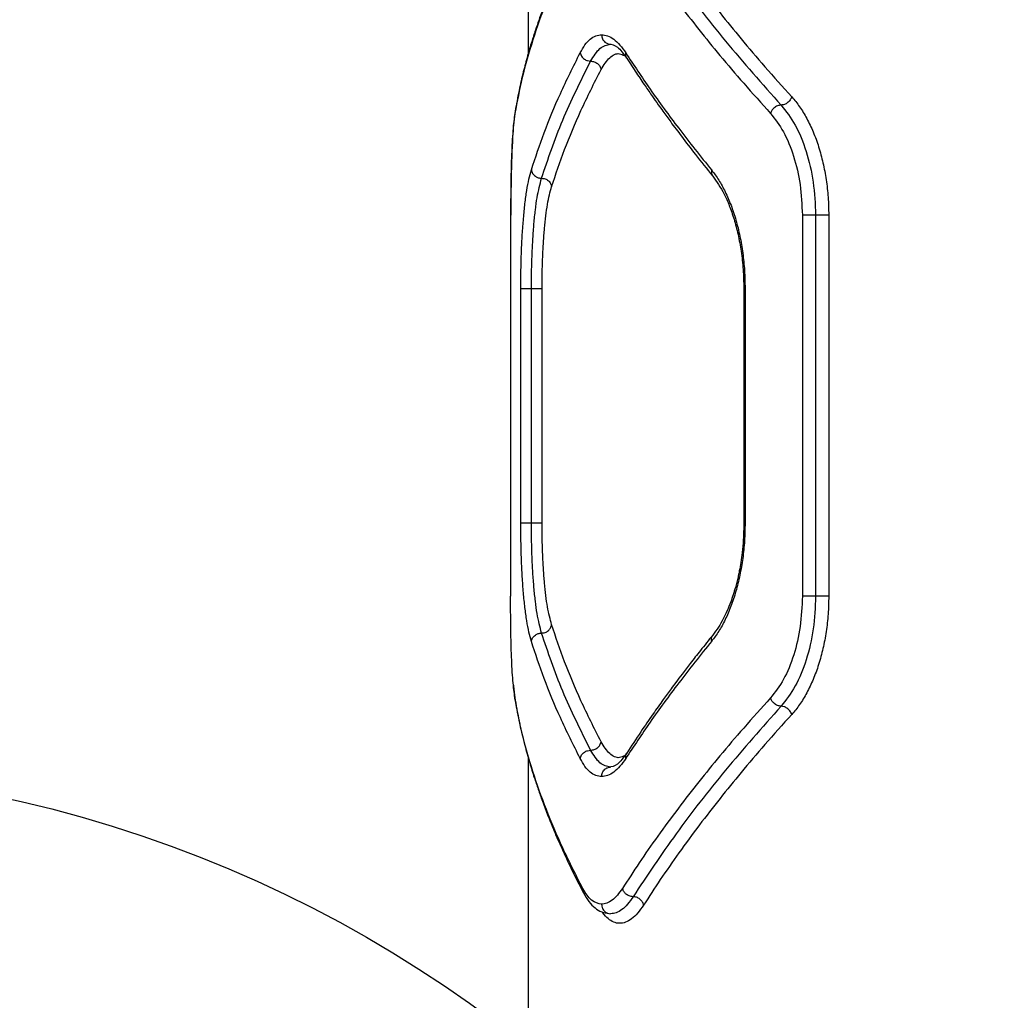
# Model space of a CAD drawing. Units: millimetres. Extents: x 18630 to 24563, y 33502 to 40705.
# Drawn here: x 21896 to 22051, y 36699 to 36853 of the extents above; entities that cross this region are included whole.
import ezdxf

# ---------------------------------------------------------------- set-up
doc = ezdxf.new("R2010")
doc.units = ezdxf.units.MM
doc.header["$LTSCALE"] = 200
doc.layers.add('OTWORY_MONTAŻOWE', color=1, linetype='Continuous')

msp = doc.modelspace()

# ---------------------------------------------------------------- linework, layer by layer
at = {"color": 7, "linetype": 'Continuous', "lineweight": 25}
for p, q in [((21976.07, 37021.78), (21976.07, 36847.53)), ((21973.31, 36822.19), (21973.31, 36762.19)), ((22019.26, 36822.19), (22019.26, 36762.19)), ((22021.35, 36822.19), (22021.35, 36762.19)), ((22023.42, 36822.19), (22023.42, 36762.19)), ((21974.93, 36773.73), (21974.93, 36810.64)), ((21976.6, 36773.73), (21976.6, 36810.64)), ((21978.27, 36773.73), (21978.27, 36810.64)), ((22010.04, 36810.64), (22010.04, 36773.73)), ((22010.24, 36810.64), (22010.24, 36773.73)), ((21976.07, 36736.87), (21976.07, 36686.45))]:
    msp.add_line(p, q, dxfattribs=at)
at = {"color": 8, "linetype": 'Continuous', "lineweight": 25}
for p, q in [((21974.03, 36838.53), (21973.99, 36838.21)), ((21974.03, 36745.84), (21973.99, 36746.17))]:
    msp.add_line(p, q, dxfattribs=at)
at = {"color": 7, "linetype": 'Continuous', "lineweight": 25}
for points, knots in [([(21994.26, 36870.81), (21995.13, 36869.48), (21996.89, 36866.75), (21999.83, 36862.55), (22002.97, 36858.29), (22006.24, 36854.07), (22009.67, 36849.85), (22013.41, 36845.44), (22016.16, 36842.39), (22017.59, 36840.81)], [0, 0, 0, 0, 0.134813, 0.275834, 0.423065, 0.562405, 0.697369, 0.843234, 1, 1, 1, 1]), ([(21992.6, 36869.5), (21994.8, 36866.2), (21999.19, 36859.61), (22006.98, 36849.59), (22012.94, 36842.87), (22015.92, 36839.51)], [0, 0, 0, 0, 0.333351, 0.666727, 1, 1, 1, 1]), ([(21984.68, 36868.21), (21983.6, 36866.08), (21981.47, 36861.89), (21978.87, 36855.74), (21976.74, 36849.74), (21975.07, 36843.88), (21974.35, 36840.08), (21973.99, 36838.21)], [0, 0, 0, 0, 0.206591, 0.405783, 0.605177, 0.805675, 1, 1, 1, 1]), ([(21984.79, 36868.9), (21984.14, 36867.64), (21982.93, 36865.28), (21981.42, 36862.04), (21980.2, 36859.26), (21979.2, 36856.78), (21978.39, 36854.67), (21977.74, 36852.85), (21977.18, 36851.2), (21976.59, 36849.35), (21975.95, 36847.16), (21975.27, 36844.6), (21974.59, 36841.67), (21974.22, 36839.62), (21974.03, 36838.54)], [0, 0, 0, 0, 0.120691, 0.224635, 0.311944, 0.390429, 0.466091, 0.518412, 0.569664, 0.629669, 0.702779, 0.788928, 0.888034, 1, 1, 1, 1]), ([(21990.94, 36868.19), (21991.8, 36866.85), (21993.57, 36864.13), (21996.5, 36859.92), (21999.64, 36855.65), (22002.91, 36851.44), (22006.34, 36847.23), (22010.08, 36842.83), (22012.83, 36839.79), (22014.25, 36838.21)], [0, 0, 0, 0, 0.135112, 0.276421, 0.423926, 0.563247, 0.697919, 0.843503, 1, 1, 1, 1]), ([(21984.27, 36847.75), (21984.52, 36848.18), (21985.01, 36849.05), (21985.84, 36849.92), (21986.72, 36850.49), (21987.34, 36850.56), (21987.65, 36850.59)], [0, 0, 0, 0, 0.249445, 0.49888, 0.749923, 1, 1, 1, 1]), ([(21985.91, 36846.43), (21986.39, 36847.2), (21987.35, 36848.74), (21988.49, 36848.98), (21989.07, 36849.09)], [0, 0, 0, 0, 0.498961, 1, 1, 1, 1]), ([(21987.65, 36850.59), (21987.96, 36850.56), (21988.59, 36850.49), (21989.56, 36849.92), (21990.53, 36849.04), (21991.15, 36848.16), (21991.46, 36847.71)], [0, 0, 0, 0, 0.2496615, 0.4995323, 0.7499502, 1, 1, 1, 1]), ([(21987.65, 36850.59), (21987.68, 36850.37), (21987.73, 36849.93), (21988.11, 36849.44), (21988.58, 36849.15), (21988.91, 36849.11), (21989.07, 36849.09)], [0, 0, 0, 0, 0.28015, 0.55926, 0.779698, 1, 1, 1, 1]), ([(21988.79, 36849.12), (21989.23, 36849.07), (21990.06, 36848.97), (21991.1, 36847.58), (21991.6, 36846.91)], [0, 0, 0, 0, 0.516764, 1, 1, 1, 1]), ([(21976.59, 36829.33), (21977.23, 36831.26), (21978.54, 36835.21), (21981.09, 36841.36), (21983.2, 36845.59), (21984.27, 36847.75)], [0, 0, 0, 0, 0.321052, 0.654379, 1, 1, 1, 1]), ([(21984.27, 36847.75), (21984.33, 36847.56), (21984.44, 36847.17), (21984.9, 36846.74), (21985.41, 36846.48), (21985.75, 36846.45), (21985.91, 36846.43)], [0, 0, 0, 0, 0.280151, 0.559258, 0.779698, 1, 1, 1, 1]), ([(21991.46, 36847.71), (21992.72, 36845.81), (21995.32, 36841.88), (21999.81, 36835.72), (22003.22, 36831.46), (22004.99, 36829.26)], [0, 0, 0, 0, 0.311486, 0.644818, 1, 1, 1, 1]), ([(21978.19, 36827.99), (21979.21, 36831.02), (21981.27, 36837.07), (21984.37, 36843.31), (21985.91, 36846.43)], [0, 0, 0, 0, 0.50003, 1, 1, 1, 1]), ([(21985.91, 36846.43), (21986.11, 36846.41), (21986.49, 36846.37), (21987.01, 36846.07), (21987.41, 36845.63), (21987.51, 36845.29), (21987.56, 36845.11)], [0, 0, 0, 0, 0.250083, 0.499943, 0.750042, 1, 1, 1, 1]), ([(21991.6, 36846.91), (21992.11, 36846.12), (21993.06, 36844.65), (21994.42, 36842.64), (21995.56, 36840.98), (21996.5, 36839.66), (21997.45, 36838.32), (21998.66, 36836.67), (22000.35, 36834.41), (22002.54, 36831.56), (22004.23, 36829.46), (22005.15, 36828.32)], [0, 0, 0, 0, 0.1288133, 0.2379527, 0.3273709, 0.3970321, 0.4519669, 0.5424368, 0.6638968, 0.8163995, 1, 1, 1, 1]), ([(21979.78, 36826.66), (21980.43, 36828.6), (21981.76, 36832.56), (21984.34, 36838.71), (21986.47, 36842.96), (21987.56, 36845.11)], [0, 0, 0, 0, 0.321051, 0.654378, 1, 1, 1, 1]), ([(22017.59, 36840.81), (22017.52, 36840.64), (22017.38, 36840.3), (22016.95, 36839.87), (22016.44, 36839.57), (22016.09, 36839.53), (22015.92, 36839.51)], [0, 0, 0, 0, 0.250459, 0.500141, 0.750072, 1, 1, 1, 1]), ([(22017.59, 36840.81), (22018.01, 36840.31), (22018.85, 36839.3), (22019.98, 36837.43), (22021, 36835.31), (22021.85, 36832.96), (22022.54, 36830.43), (22023.04, 36827.76), (22023.36, 36825), (22023.4, 36823.12), (22023.42, 36822.19)], [0, 0, 0, 0, 0.1247316, 0.2500839, 0.3747395, 0.4998336, 0.6248389, 0.7499862, 0.8751543, 1, 1, 1, 1]), ([(21973.99, 36838.21), (21973.93, 36837.81), (21973.81, 36837), (21973.67, 36835.47), (21973.55, 36833.73), (21973.46, 36831.74), (21973.39, 36829.57), (21973.35, 36827.21), (21973.32, 36824.73), (21973.31, 36823.04), (21973.31, 36822.19)], [0, 0, 0, 0, 0.125454, 0.251345, 0.37795, 0.501703, 0.626795, 0.7515, 0.875851, 1, 1, 1, 1]), ([(21974.03, 36838.54), (21973.95, 36837.99), (21973.81, 36836.98), (21973.67, 36835.1), (21973.57, 36833.31), (21973.5, 36831.64), (21973.44, 36829.9), (21973.39, 36827.84), (21973.36, 36825.22), (21973.35, 36823.25), (21973.35, 36822.19)], [0, 0, 0, 0, 0.167026, 0.310479, 0.429343, 0.524247, 0.610531, 0.718286, 0.848125, 1, 1, 1, 1]), ([(22015.92, 36839.51), (22015.73, 36839.48), (22015.34, 36839.43), (22014.81, 36839.09), (22014.43, 36838.66), (22014.31, 36838.36), (22014.25, 36838.21)], [0, 0, 0, 0, 0.279565, 0.558916, 0.779232, 1, 1, 1, 1]), ([(22014.25, 36838.21), (22014.96, 36837.3), (22016.38, 36835.48), (22017.97, 36831.54), (22019.05, 36827.04), (22019.19, 36823.81), (22019.26, 36822.19)], [0, 0, 0, 0, 0.249558, 0.500161, 0.749886, 1, 1, 1, 1]), ([(22015.92, 36839.51), (22016.69, 36838.53), (22018.22, 36836.56), (22019.95, 36832.3), (22021.12, 36827.43), (22021.27, 36823.94), (22021.35, 36822.19)], [0, 0, 0, 0, 0.249087, 0.499588, 0.749514, 1, 1, 1, 1]), ([(21974.93, 36810.64), (21974.93, 36811.62), (21974.94, 36813.57), (21975.02, 36816.43), (21975.15, 36819.16), (21975.34, 36821.7), (21975.57, 36824.03), (21975.86, 36826.09), (21976.19, 36827.9), (21976.46, 36828.85), (21976.59, 36829.33)], [0, 0, 0, 0, 0.1248009, 0.2498067, 0.3746907, 0.499562, 0.6245611, 0.7497645, 0.875032, 1, 1, 1, 1]), ([(21976.59, 36829.33), (21976.64, 36829.13), (21976.73, 36828.74), (21977.16, 36828.3), (21977.67, 36828.04), (21978.01, 36828.01), (21978.19, 36827.99)], [0, 0, 0, 0, 0.280151, 0.559259, 0.779698, 1, 1, 1, 1]), ([(22004.99, 36829.26), (22005.36, 36828.76), (22006.11, 36827.76), (22007.13, 36825.89), (22008.05, 36823.78), (22008.82, 36821.43), (22009.45, 36818.9), (22009.9, 36816.22), (22010.19, 36813.45), (22010.22, 36811.58), (22010.24, 36810.64)], [0, 0, 0, 0, 0.125277, 0.251006, 0.375935, 0.501016, 0.625982, 0.750884, 0.875613, 1, 1, 1, 1]), ([(21976.6, 36810.64), (21976.6, 36811.54), (21976.61, 36813.34), (21976.69, 36815.98), (21976.82, 36818.51), (21976.99, 36820.87), (21977.21, 36823.03), (21977.57, 36825.63), (21977.94, 36827.05), (21978.19, 36827.99)], [0, 0, 0, 0, 0.124046, 0.24842, 0.372896, 0.497653, 0.622849, 0.748539, 1, 1, 1, 1]), ([(21978.19, 36827.99), (21978.38, 36827.97), (21978.77, 36827.93), (21979.29, 36827.63), (21979.66, 36827.19), (21979.74, 36826.84), (21979.78, 36826.66)], [0, 0, 0, 0, 0.2499552, 0.4997862, 0.7494886, 1, 1, 1, 1]), ([(22005.15, 36828.32), (22005.76, 36827.45), (22006.7, 36826.12), (22007.78, 36823.68), (22008.53, 36821.55), (22009.16, 36819.14), (22009.65, 36816.48), (22009.98, 36813.62), (22010.02, 36811.64), (22010.04, 36810.64)], [0, 0, 0, 0, 0.225536, 0.34463, 0.467478, 0.5946, 0.725854, 0.861066, 1, 1, 1, 1]), ([(21978.27, 36810.64), (21978.27, 36811.47), (21978.28, 36813.14), (21978.36, 36815.59), (21978.48, 36817.93), (21978.65, 36820.11), (21978.86, 36822.11), (21979.12, 36823.88), (21979.42, 36825.43), (21979.66, 36826.25), (21979.78, 36826.66)], [0, 0, 0, 0, 0.124574, 0.249298, 0.374536, 0.500097, 0.624141, 0.750049, 0.875249, 1, 1, 1, 1]), ([(21976.59, 36755.05), (21976.46, 36755.53), (21976.19, 36756.48), (21975.86, 36758.3), (21975.57, 36760.36), (21975.33, 36762.69), (21975.15, 36765.23), (21975.02, 36767.96), (21974.94, 36770.82), (21974.93, 36772.76), (21974.93, 36773.73)], [0, 0, 0, 0, 0.125262, 0.250932, 0.376867, 0.500989, 0.626268, 0.750926, 0.875492, 1, 1, 1, 1]), ([(21978.19, 36756.38), (21977.94, 36757.33), (21977.57, 36758.75), (21977.21, 36761.35), (21976.99, 36763.52), (21976.81, 36765.88), (21976.69, 36768.41), (21976.61, 36771.04), (21976.6, 36772.84), (21976.6, 36773.73)], [0, 0, 0, 0, 0.252154, 0.3776655, 0.5028911, 0.6280521, 0.7523096, 0.8762423, 1, 1, 1, 1]), ([(21979.78, 36757.71), (21979.55, 36758.58), (21979.2, 36759.88), (21978.86, 36762.26), (21978.65, 36764.25), (21978.48, 36766.43), (21978.36, 36768.77), (21978.28, 36771.22), (21978.27, 36772.9), (21978.27, 36773.73)], [0, 0, 0, 0, 0.248973, 0.375046, 0.49907, 0.62438, 0.74969, 0.874978, 1, 1, 1, 1]), ([(22010.24, 36773.73), (22010.22, 36772.79), (22010.19, 36770.91), (22009.9, 36768.14), (22009.44, 36765.46), (22008.82, 36762.93), (22008.04, 36760.58), (22007.13, 36758.47), (22006.11, 36756.6), (22005.36, 36755.61), (22004.99, 36755.11)], [0, 0, 0, 0, 0.124804, 0.250166, 0.374792, 0.499852, 0.624892, 0.75003, 0.875133, 1, 1, 1, 1]), ([(22010.04, 36773.73), (22010.03, 36772.86), (22010, 36771.29), (22009.8, 36769.21), (22009.58, 36767.56), (22009.39, 36766.48), (22009.24, 36765.72), (22009.05, 36764.85), (22008.66, 36763.3), (22007.92, 36761.01), (22007, 36758.93), (22006.03, 36757.22), (22005.45, 36756.46), (22005.15, 36756.06)], [0, 0, 0, 0, 0.120486, 0.217948, 0.291754, 0.358162, 0.376879, 0.404733, 0.491698, 0.620247, 0.789908, 0.890026, 1, 1, 1, 1]), ([(21973.99, 36746.17), (21973.88, 36747.02), (21973.71, 36748.29), (21973.55, 36750.65), (21973.46, 36752.62), (21973.39, 36754.79), (21973.35, 36757.15), (21973.32, 36759.63), (21973.31, 36761.34), (21973.31, 36762.19)], [0, 0, 0, 0, 0.250601, 0.377123, 0.500718, 0.625882, 0.750521, 0.875319, 1, 1, 1, 1]), ([(22019.26, 36762.19), (22019.19, 36760.58), (22019.06, 36757.35), (22017.98, 36752.85), (22016.38, 36748.91), (22014.96, 36747.08), (22014.25, 36746.17)], [0, 0, 0, 0, 0.24873, 0.499026, 0.749053, 1, 1, 1, 1]), ([(22021.35, 36762.19), (22021.27, 36760.45), (22021.13, 36756.95), (22019.96, 36752.1), (22018.23, 36747.83), (22016.69, 36745.86), (22015.92, 36744.87)], [0, 0, 0, 0, 0.249101, 0.499598, 0.749525, 1, 1, 1, 1]), ([(22023.42, 36762.19), (22023.4, 36761.25), (22023.36, 36759.37), (22023.04, 36756.6), (22022.54, 36753.93), (22021.85, 36751.4), (22020.99, 36749.05), (22019.98, 36746.94), (22018.85, 36745.06), (22018.01, 36744.07), (22017.59, 36743.57)], [0, 0, 0, 0, 0.125186, 0.250866, 0.375732, 0.500887, 0.62585, 0.750801, 0.875618, 1, 1, 1, 1]), ([(21978.19, 36756.38), (21978.38, 36756.4), (21978.77, 36756.44), (21979.29, 36756.75), (21979.66, 36757.19), (21979.74, 36757.54), (21979.78, 36757.71)], [0, 0, 0, 0, 0.249978, 0.500065, 0.749989, 1, 1, 1, 1]), ([(21987.56, 36739.26), (21986.47, 36741.42), (21984.34, 36745.66), (21981.76, 36751.82), (21980.43, 36755.77), (21979.78, 36757.71)], [0, 0, 0, 0, 0.345622, 0.678949, 1, 1, 1, 1]), ([(21976.59, 36755.05), (21976.64, 36755.24), (21976.73, 36755.63), (21977.16, 36756.07), (21977.67, 36756.33), (21978.01, 36756.36), (21978.19, 36756.38)], [0, 0, 0, 0, 0.2801516, 0.5592586, 0.7796977, 1, 1, 1, 1]), ([(21985.91, 36737.94), (21984.37, 36741.06), (21981.27, 36747.3), (21979.21, 36753.36), (21978.19, 36756.38)], [0, 0, 0, 0, 0.49997, 1, 1, 1, 1]), ([(22005.15, 36756.06), (22004.5, 36755.25), (22003.29, 36753.76), (22001.7, 36751.72), (22000.41, 36750.05), (21999.41, 36748.71), (21998.42, 36747.38), (21997.21, 36745.72), (21995.61, 36743.47), (21993.67, 36740.65), (21992.33, 36738.59), (21991.6, 36737.47)], [0, 0, 0, 0, 0.129165, 0.238538, 0.328143, 0.398003, 0.45298, 0.543319, 0.664655, 0.816917, 1, 1, 1, 1]), ([(21984.27, 36736.63), (21983.2, 36738.78), (21981.09, 36743.02), (21978.54, 36749.16), (21977.23, 36753.11), (21976.59, 36755.05)], [0, 0, 0, 0, 0.345621, 0.678948, 1, 1, 1, 1]), ([(22004.99, 36755.11), (22003.22, 36752.92), (21999.81, 36748.65), (21995.32, 36742.5), (21992.72, 36738.56), (21991.46, 36736.66)], [0, 0, 0, 0, 0.355182, 0.688514, 1, 1, 1, 1]), ([(21973.76, 36748.2), (21973.78, 36747.99), (21973.85, 36747.03), (21973.95, 36746.36), (21974.03, 36745.84)], [0, 0, 0, 0, 0.226635, 1, 1, 1, 1]), ([(21984.68, 36716.17), (21983.6, 36718.3), (21981.47, 36722.49), (21978.87, 36728.63), (21976.74, 36734.63), (21975.07, 36740.49), (21974.35, 36744.29), (21973.99, 36746.17)], [0, 0, 0, 0, 0.206592, 0.405784, 0.605178, 0.805676, 1, 1, 1, 1]), ([(21974.03, 36745.84), (21974.25, 36744.58), (21974.68, 36742.24), (21975.48, 36738.93), (21976.26, 36736.12), (21976.98, 36733.8), (21977.65, 36731.8), (21978.36, 36729.79), (21979.2, 36727.6), (21980.2, 36725.12), (21981.42, 36722.33), (21982.93, 36719.09), (21984.14, 36716.74), (21984.79, 36715.47)], [0, 0, 0, 0, 0.129378, 0.241231, 0.335409, 0.411793, 0.473007, 0.533908, 0.60957, 0.688055, 0.775364, 0.879309, 1, 1, 1, 1]), ([(22014.25, 36746.17), (22012.83, 36744.59), (22010.08, 36741.54), (22006.34, 36737.15), (22002.91, 36732.94), (21999.64, 36728.72), (21996.5, 36724.45), (21993.57, 36720.25), (21991.8, 36717.52), (21990.94, 36716.19)], [0, 0, 0, 0, 0.156498, 0.302083, 0.436754, 0.576075, 0.723581, 0.864889, 1, 1, 1, 1]), ([(22015.92, 36744.87), (22015.73, 36744.89), (22015.34, 36744.94), (22014.81, 36745.29), (22014.43, 36745.72), (22014.31, 36746.02), (22014.25, 36746.17)], [0, 0, 0, 0, 0.279565, 0.558915, 0.779232, 1, 1, 1, 1]), ([(22015.92, 36744.87), (22012.94, 36741.51), (22006.98, 36734.79), (21999.19, 36724.77), (21994.8, 36718.17), (21992.6, 36714.88)], [0, 0, 0, 0, 0.3332729, 0.6666488, 1, 1, 1, 1]), ([(22017.59, 36743.57), (22017.51, 36743.76), (22017.34, 36744.14), (22016.87, 36744.57), (22016.38, 36744.82), (22016.07, 36744.85), (22015.92, 36744.87)], [0, 0, 0, 0, 0.2801492, 0.5592609, 0.7796984, 1, 1, 1, 1]), ([(22017.59, 36743.57), (22016.16, 36741.99), (22013.41, 36738.93), (22009.67, 36734.53), (22006.24, 36730.31), (22002.97, 36726.09), (21999.83, 36721.82), (21996.89, 36717.62), (21995.13, 36714.9), (21994.26, 36713.57)], [0, 0, 0, 0, 0.1567639, 0.3026286, 0.4375943, 0.5769339, 0.7241643, 0.8651861, 1, 1, 1, 1]), ([(21985.91, 36737.94), (21986.11, 36737.96), (21986.49, 36738.01), (21987.01, 36738.31), (21987.41, 36738.74), (21987.51, 36739.09), (21987.56, 36739.26)], [0, 0, 0, 0, 0.249928, 0.499859, 0.749541, 1, 1, 1, 1]), ([(21984.27, 36736.63), (21984.33, 36736.82), (21984.44, 36737.21), (21984.9, 36737.64), (21985.41, 36737.89), (21985.75, 36737.93), (21985.91, 36737.94)], [0, 0, 0, 0, 0.280152, 0.559259, 0.779698, 1, 1, 1, 1]), ([(21989.07, 36735.28), (21988.49, 36735.4), (21987.35, 36735.63), (21986.39, 36737.17), (21985.91, 36737.94)], [0, 0, 0, 0, 0.500984, 1, 1, 1, 1]), ([(21991.6, 36737.47), (21991.1, 36736.8), (21990.06, 36735.41), (21989.23, 36735.31), (21988.79, 36735.25)], [0, 0, 0, 0, 0.483238, 1, 1, 1, 1]), ([(21987.65, 36733.78), (21987.34, 36733.82), (21986.72, 36733.89), (21985.84, 36734.45), (21985.01, 36735.33), (21984.52, 36736.19), (21984.27, 36736.63)], [0, 0, 0, 0, 0.250162, 0.501076, 0.751017, 1, 1, 1, 1]), ([(21991.46, 36736.66), (21991.15, 36736.22), (21990.53, 36735.33), (21989.56, 36734.45), (21988.59, 36733.88), (21987.96, 36733.82), (21987.65, 36733.78)], [0, 0, 0, 0, 0.25005, 0.500467, 0.750338, 1, 1, 1, 1]), ([(21987.65, 36733.78), (21987.68, 36734), (21987.73, 36734.44), (21988.11, 36734.93), (21988.58, 36735.23), (21988.91, 36735.26), (21989.07, 36735.28)], [0, 0, 0, 0, 0.280151, 0.55926, 0.779698, 1, 1, 1, 1]), ([(21987.65, 36713.69), (21987.11, 36713.8), (21986.03, 36714.02), (21985.13, 36715.45), (21984.68, 36716.17)], [0, 0, 0, 0, 0.500176, 1, 1, 1, 1]), ([(21990.94, 36716.19), (21990.4, 36715.46), (21989.32, 36714.01), (21988.21, 36713.79), (21987.65, 36713.69)], [0, 0, 0, 0, 0.498823, 1, 1, 1, 1]), ([(21992.6, 36714.88), (21992.39, 36714.9), (21991.97, 36714.96), (21991.44, 36715.3), (21991.08, 36715.73), (21990.99, 36716.04), (21990.94, 36716.19)], [0, 0, 0, 0, 0.279565, 0.558915, 0.779232, 1, 1, 1, 1]), ([(21984.79, 36715.47), (21985.07, 36715), (21985.62, 36714.05), (21986.59, 36713.07), (21987.64, 36712.4), (21988.41, 36712.28), (21988.79, 36712.22)], [0, 0, 0, 0, 0.2552607, 0.5075828, 0.7561292, 1, 1, 1, 1]), ([(21992.6, 36714.88), (21992.32, 36714.47), (21991.74, 36713.64), (21990.85, 36712.82), (21989.95, 36712.29), (21989.36, 36712.22), (21989.07, 36712.19)], [0, 0, 0, 0, 0.249493, 0.499608, 0.750354, 1, 1, 1, 1]), ([(21994.26, 36713.57), (21994.21, 36713.74), (21994.1, 36714.08), (21993.69, 36714.52), (21993.16, 36714.82), (21992.79, 36714.86), (21992.6, 36714.88)], [0, 0, 0, 0, 0.249946, 0.500055, 0.749919, 1, 1, 1, 1]), ([(21987.65, 36713.69), (21987.68, 36713.47), (21987.73, 36713.03), (21988.11, 36712.54), (21988.58, 36712.24), (21988.91, 36712.21), (21989.07, 36712.19)], [0, 0, 0, 0, 0.280151, 0.55926, 0.779698, 1, 1, 1, 1])]:
    msp.add_open_spline(points, degree=3, knots=knots, dxfattribs=at)
at = {"color": 8, "linetype": 'Continuous', "lineweight": 25}
for points, knots in [([(21987.56, 36845.11), (21988, 36845.8), (21988.89, 36847.17), (21990.19, 36847.81), (21991, 36847.42), (21991.27, 36847.29)], [0, 0, 0, 0, 0.401598, 0.803473, 1, 1, 1, 1]), ([(21991.61, 36846.91), (21991.55, 36847.02), (21991.41, 36847.26), (21991.44, 36847.55), (21991.46, 36847.71)], [0, 0, 0, 0, 0.455433, 1, 1, 1, 1]), ([(22004.99, 36829.26), (22004.96, 36829.08), (22004.9, 36828.72), (22005.08, 36828.45), (22005.16, 36828.31)], [0, 0, 0, 0, 0.513982, 1, 1, 1, 1]), ([(22010.24, 36810.64), (22010.16, 36810.64), (22010.04, 36810.64), (22010.06, 36810.64), (22010.07, 36810.64)], [0, 0, 0, 0, 0.70062, 1, 1, 1, 1]), ([(22010.24, 36773.73), (22010.16, 36773.73), (22010.04, 36773.73), (22010.06, 36773.73), (22010.07, 36773.73)], [0, 0, 0, 0, 0.70062, 1, 1, 1, 1]), ([(22004.99, 36755.11), (22004.96, 36755.3), (22004.9, 36755.66), (22005.07, 36755.93), (22005.16, 36756.05)], [0, 0, 0, 0, 0.517739, 1, 1, 1, 1]), ([(21991.27, 36737.08), (21991.01, 36736.96), (21990.19, 36736.57), (21988.89, 36737.2), (21988, 36738.57), (21987.56, 36739.26)], [0, 0, 0, 0, 0.195068, 0.59692, 1, 1, 1, 1]), ([(21991.46, 36736.66), (21991.44, 36736.82), (21991.41, 36737.11), (21991.55, 36737.35), (21991.61, 36737.46)], [0, 0, 0, 0, 0.544568, 1, 1, 1, 1]), ([(21984.81, 36715.48), (21984.77, 36715.56), (21984.65, 36715.76), (21984.67, 36716.01), (21984.68, 36716.17)], [0, 0, 0, 0, 0.3674923, 1, 1, 1, 1]), ([(21994.26, 36713.57), (21993.95, 36713.12), (21993.34, 36712.24), (21992.37, 36711.35), (21991.41, 36710.8), (21990.46, 36710.63), (21989.54, 36710.81), (21988.67, 36711.39), (21988.09, 36711.95), (21987.81, 36712.41), (21987.79, 36712.45)], [0, 0, 0, 0, 0.140948, 0.282397, 0.422626, 0.563869, 0.704651, 0.845554, 0.986449, 1, 1, 1, 1])]:
    msp.add_open_spline(points, degree=3, knots=knots, dxfattribs=at)
at = {"color": 7, "linetype": 'Continuous', "lineweight": 25}
for points in [[(22021.35, 36822.19), (22021.17, 36822.19), (22020.82, 36822.19), (22020.21, 36822.19), (22019.64, 36822.19), (22019.39, 36822.19), (22019.26, 36822.19)], [(22023.42, 36822.19), (22023.29, 36822.19), (22023.04, 36822.19), (22022.47, 36822.19), (22021.87, 36822.19), (22021.52, 36822.19), (22021.35, 36822.19)], [(21974.93, 36810.64), (21974.97, 36810.64), (21975.06, 36810.64), (21975.47, 36810.64), (21976, 36810.64), (21976.4, 36810.64), (21976.6, 36810.64)], [(21976.6, 36810.64), (21976.8, 36810.64), (21977.19, 36810.64), (21977.72, 36810.64), (21978.13, 36810.64), (21978.22, 36810.64), (21978.27, 36810.64)], [(21974.93, 36773.73), (21974.97, 36773.73), (21975.06, 36773.73), (21975.47, 36773.73), (21976, 36773.73), (21976.4, 36773.73), (21976.6, 36773.73)], [(21976.6, 36773.73), (21976.8, 36773.73), (21977.19, 36773.73), (21977.72, 36773.73), (21978.13, 36773.73), (21978.22, 36773.73), (21978.27, 36773.73)], [(22021.35, 36762.19), (22021.17, 36762.19), (22020.82, 36762.19), (22020.21, 36762.19), (22019.64, 36762.19), (22019.39, 36762.19), (22019.26, 36762.19)], [(22023.42, 36762.19), (22023.29, 36762.19), (22023.04, 36762.19), (22022.47, 36762.19), (22021.87, 36762.19), (22021.52, 36762.19), (22021.35, 36762.19)]]:
    msp.add_open_spline(points, degree=3, dxfattribs=at)
at = {"layer": 'OTWORY_MONTAŻOWE'}
msp.add_circle((21851.07, 36534.99), 200, dxfattribs=at)

doc.saveas('drawing.dxf')
